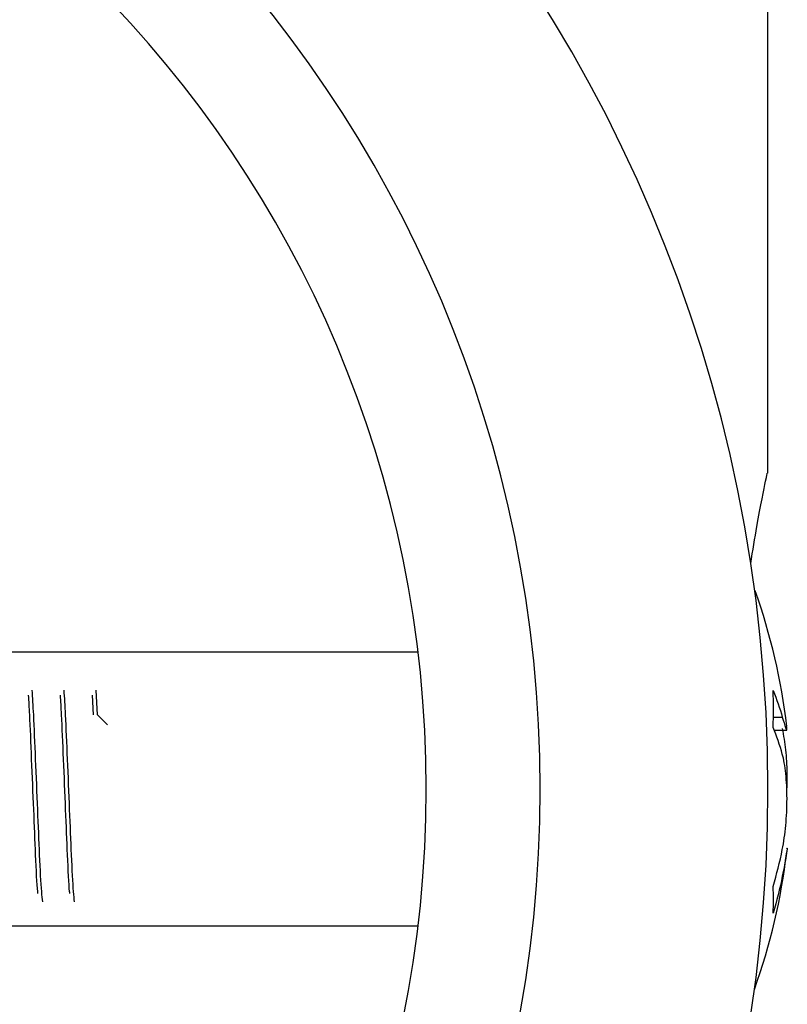
# Model space of a CAD drawing. Units: millimetres. Extents: x 3121 to 5769, y 5145 to 7936.
# Drawn here: x 5000 to 5016, y 6857 to 6878 of the extents above; entities that cross this region are included whole.
import ezdxf

# ---------------------------------------------------------------- set-up
doc = ezdxf.new("R2010")
doc.units = ezdxf.units.MM

msp = doc.modelspace()

# ---------------------------------------------------------------- linework, layer by layer
at = {"color": 7, "linetype": 'Continuous', "lineweight": 25}
for p, q in [((5016.022, 6868.382), (5016.022, 6893.449)), ((5008.342, 6864.449), (4996.772, 6864.449)), ((5001.304, 6863.078), (5001.272, 6863.621)), ((5001.216, 6863.078), (5001.191, 6863.51)), ((5001.522, 6862.855), (5001.304, 6863.078)), ((5016.155, 6862.741), (5016.433, 6862.741)), ((4996.772, 6858.449), (5008.342, 6858.449))]:
    msp.add_line(p, q, dxfattribs=at)
at = {"color": 8, "linetype": 'Continuous', "lineweight": 25}
msp.add_line((5016.134, 6863.026), (5016.337, 6863.026), dxfattribs=at)
at = {"color": 7, "linetype": 'Continuous', "lineweight": 25}
for centre, radius, start, end in [((4983.522, 6861.449), 32.5, 270, 90), ((4983.522, 6861.449), 25, 270, 90), ((5003.116, 6861.285), 13.407, 6.588, 19.6788), ((5003.116, 6861.613), 13.407, 340.1082, 353.3968)]:
    msp.add_arc(centre, radius, start, end, dxfattribs=at)
at = {"color": 8, "linetype": 'Continuous', "lineweight": 25}
msp.add_arc((4983.522, 6861.449), 27.5, 270, 90, dxfattribs=at)
at = {"color": 7, "linetype": 'Continuous', "lineweight": 25}
for points, knots in [([(5015.643, 6866.398), (5015.689, 6866.679), (5015.819, 6867.483), (5015.993, 6868.311), (5016.003, 6868.36), (5016.008, 6868.382)], [0, 0, 0, 0, 0.232092, 0.665214, 1, 1, 1, 1]), ([(5000.101, 6858.973), (5000.093, 6859.039), (5000.071, 6859.239), (5000.033, 6859.967), (4999.993, 6860.997), (4999.946, 6862.102), (4999.907, 6863.055), (4999.882, 6863.452), (4999.872, 6863.62)], [0, 0, 0, 0, 0.095232, 0.288215, 0.475199, 0.669867, 0.859565, 1, 1, 1, 1]), ([(5000.801, 6858.973), (5000.793, 6859.039), (5000.771, 6859.239), (5000.733, 6859.967), (5000.693, 6860.997), (5000.646, 6862.102), (5000.607, 6863.055), (5000.582, 6863.452), (5000.572, 6863.62)], [0, 0, 0, 0, 0.095231, 0.288214, 0.475198, 0.669866, 0.859565, 1, 1, 1, 1]), ([(4999.995, 6859.155), (4999.994, 6859.169), (4999.977, 6859.329), (4999.945, 6859.978), (4999.906, 6860.994), (4999.858, 6862.101), (4999.822, 6863.009), (4999.799, 6863.374), (4999.791, 6863.51)], [0, 0, 0, 0, 0.019951, 0.235822, 0.444981, 0.662737, 0.874933, 1, 1, 1, 1]), ([(5000.695, 6859.155), (5000.694, 6859.169), (5000.677, 6859.329), (5000.645, 6859.978), (5000.606, 6860.994), (5000.558, 6862.101), (5000.522, 6863.009), (5000.499, 6863.374), (5000.491, 6863.51)], [0, 0, 0, 0, 0.019945, 0.235815, 0.444974, 0.662729, 0.874924, 1, 1, 1, 1]), ([(5016.337, 6863.026), (5016.363, 6862.939), (5016.413, 6862.769), (5016.445, 6862.71), (5016.436, 6862.791), (5016.432, 6862.825)], [0, 0, 0, 0, 0.378068, 0.740158, 1, 1, 1, 1]), ([(5016.337, 6862.776), (5016.363, 6862.624), (5016.413, 6862.328), (5016.445, 6861.846), (5016.436, 6861.566), (5016.432, 6861.449)], [0, 0, 0, 0, 0.377081, 0.738226, 1, 1, 1, 1]), ([(5016.337, 6860.121), (5016.369, 6860.281), (5016.395, 6860.459), (5016.422, 6860.747), (5016.428, 6860.844), (5016.438, 6861.04), (5016.44, 6861.14), (5016.44, 6861.432), (5016.43, 6861.621), (5016.395, 6861.954), (5016.369, 6862.101), (5016.337, 6862.216)], [0, 0, 0, 0, 0.25, 0.25, 0.375, 0.375, 0.5, 0.5, 0.75, 0.75, 1, 1, 1, 1]), ([(5016.433, 6860.143), (5016.435, 6860.147), (5016.448, 6860.173), (5016.434, 6860.058), (5016.397, 6859.835), (5016.355, 6859.623), (5016.337, 6859.535)], [0, 0, 0, 0, 0.064159, 0.412758, 0.75902, 1, 1, 1, 1])]:
    msp.add_open_spline(points, degree=3, knots=knots, dxfattribs=at)
for points in [[(5016.134, 6863.612), (5016.215, 6863.418), (5016.282, 6863.223), (5016.337, 6863.026)], [(5016.134, 6862.802), (5016.148, 6863.072), (5016.148, 6863.342), (5016.134, 6863.612)], [(5016.337, 6862.216), (5016.282, 6862.413), (5016.215, 6862.608), (5016.134, 6862.802)], [(5016.134, 6859.311), (5016.215, 6859.579), (5016.282, 6859.849), (5016.337, 6860.121)], [(5016.337, 6859.535), (5016.282, 6859.263), (5016.215, 6858.993), (5016.134, 6858.725)], [(5016.134, 6858.725), (5016.148, 6858.92), (5016.148, 6859.116), (5016.134, 6859.311)]]:
    msp.add_open_spline(points, degree=3, dxfattribs=at)

doc.saveas('drawing.dxf')
